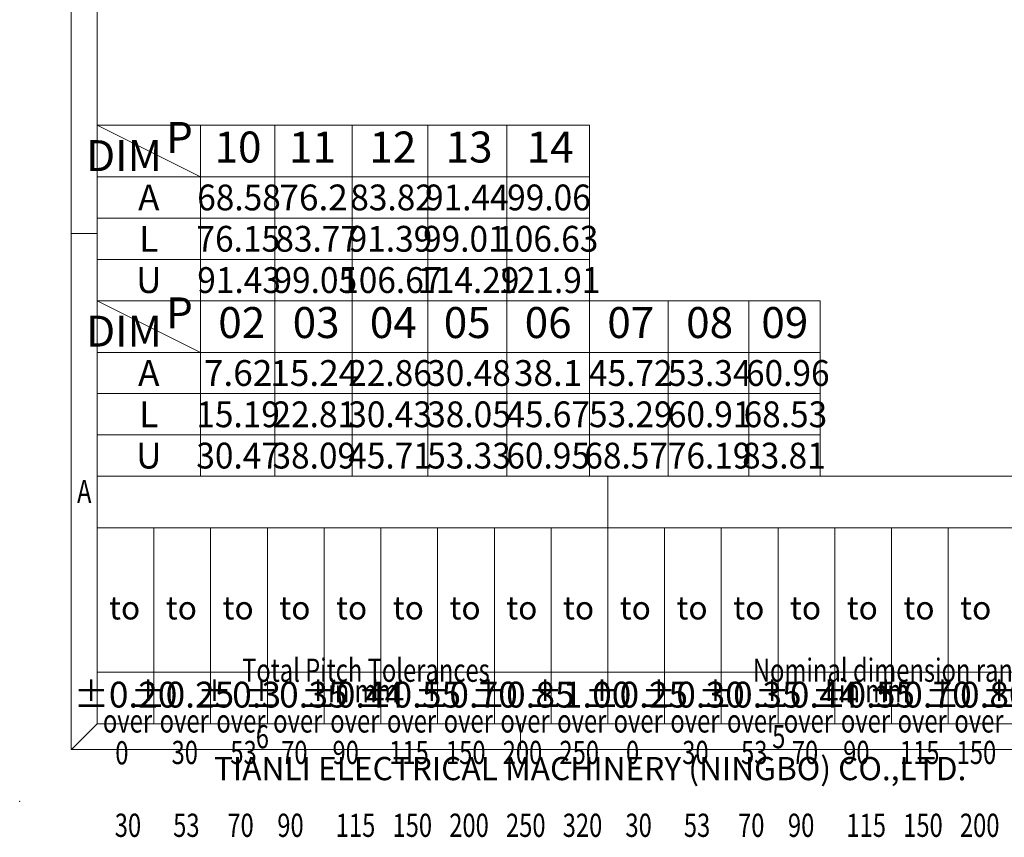
# Model space of a CAD drawing. Units: millimetres. Extents: x 2200 to 2497, y -1196 to -983.
# Drawn here: x 2200 to 2296, y -1196 to -1117 of the extents above; entities that cross this region are included whole.
import ezdxf
from ezdxf.enums import TextEntityAlignment as Align

# ---------------------------------------------------------------- set-up
doc = ezdxf.new("R2010")
doc.units = ezdxf.units.MM
doc.layers.add('dim', color=31, linetype='Continuous', lineweight=9)
doc.layers.add('from', color=7, linetype='Continuous', lineweight=13)
doc.styles.add('BOM', font='gbenor.shx', dxfattribs={"width": 0.75, "oblique": 5.000002, "bigfont": 'gbcbig.shx'})
doc.styles.add('romantic', font='romantic.ttf')
doc.styles.add('tony_dim', font='gbenor.shx', dxfattribs={"width": 0.75, "oblique": 2, "height": 3})
doc.styles.add('TXT', font='txt.shx', dxfattribs={"bigfont": 'gbcbig.shx'})

# ---------------------------------------------------------------- blocks, each defined once
blk = doc.blocks.new('A$C7D865F5D')
at = {"layer": 'from', "color": 7, "lineweight": 9}
for p, q in [((0, 200), (0, 0)), ((2.5, 197.5), (2.5, 2.5)), ((2.497, 50), (0, 50)), ((2.5, 26.474), (101.393, 26.474)), ((2.5, 26.474), (2.5, 2.5)), ((51.947, 2.5), (51.947, 26.474)), ((2.5, 21.48), (101.393, 21.48)), ((7.994, 2.5), (7.994, 21.48)), ((13.488, 2.5), (13.488, 21.48)), ((18.982, 2.5), (18.982, 21.48)), ((24.476, 2.5), (24.476, 21.48)), ((29.97, 2.5), (29.97, 21.48)), ((35.464, 2.5), (35.464, 21.48)), ((40.959, 2.5), (40.959, 21.48)), ((46.453, 2.5), (46.453, 21.48)), ((57.441, 2.5), (57.441, 21.48)), ((62.935, 2.5), (62.935, 21.48)), ((68.429, 2.5), (68.429, 21.48)), ((73.923, 2.5), (73.923, 21.48)), ((79.417, 2.5), (79.417, 21.48)), ((84.911, 2.5), (84.911, 21.48)), ((101.393, 7.495), (2.5, 7.495)), ((0.003, 0.003), (2.5, 2.5)), ((2.5, 2.5), (284.5, 2.5)), ((43.5, 2.5), (43.5, 0.003)), ((0, 0), (287, 0))]:
    blk.add_line(p, q, dxfattribs=at)
at = {"layer": 'from', "color": 7}
for p, q in [((2.5, 70.199), (2.5, 2.5)), ((2.5, 2.5), (39.688, 2.5)), ((39.688, 2.5), (75.36, 2.5))]:
    blk.add_line(p, q, dxfattribs=at)
at = {"layer": 'from', "color": 7, "lineweight": 9}
blk.add_point((-5, -5), dxfattribs=at)
at = {"color": 123, "style": 'BOM'}
blk.add_text('TIANLI ELECTRICAL MACHINERY (NINGBO) CO.,LTD. ', height=2.25, dxfattribs=at).set_placement((13.808, -2.967))
at = {"layer": 'from', "color": 123, "lineweight": 9, "style": 'BOM', "width": 0.75}
for s, p in [('A', (1.25, 25)), ('6', (18.5, 1.251)), ('5', (68.5, 1.251))]:
    blk.add_text(s, height=2.25, dxfattribs=at).set_placement(p, align=Align.MIDDLE_CENTER)
at = {"layer": 'from', "color": 123, "style": 'BOM'}
for p in [(3.65, 12.603), (9.144, 12.603), (14.638, 12.603), (20.133, 12.603), (25.627, 12.603), (31.121, 12.603), (36.615, 12.603), (42.109, 12.603), (47.603, 12.603), (53.097, 12.603), (58.591, 12.603), (64.085, 12.603), (69.579, 12.603), (75.073, 12.603), (80.567, 12.603), (86.061, 12.603)]:
    blk.add_text('to', height=2.25, dxfattribs=at).set_placement(p)
at = {"layer": 'from', "color": 123, "lineweight": 9, "style": 'BOM', "width": 0.75}
for s, p in [('Total Pitch Tolerances', (16.538, 5.86)), ('Nominal dimension range', (65.985, 5.86)), ('in mm', (24.872, 3.868)), ('in mm', (74.319, 3.868)), ('over      ', (3.056, 0.947)), ('over      ', (8.55, 0.947)), ('over      ', (14.044, 0.947)), ('over      ', (19.539, 0.947)), ('over      ', (25.066, 0.947)), ('over      ', (30.56, 0.947)), ('over      ', (36.054, 0.947)), ('over      ', (41.548, 0.947)), ('over      ', (47.042, 0.947)), ('over      ', (52.503, 0.947)), ('over      ', (57.997, 0.947)), ('over      ', (63.491, 0.947)), ('over      ', (68.985, 0.947)), ('over      ', (74.512, 0.947)), ('over      ', (80.006, 0.947)), ('over      ', (85.5, 0.947)), ('0', (4.255, -2.14)), ('30', (9.706, -2.107)), ('53', (15.4, -2.107)), ('70', (20.312, -2.107)), ('90', (25.285, -2.107)), ('115', (30.779, -2.107)), ('150', (36.273, -2.107)), ('200', (41.767, -2.107)), ('250', (47.261, -2.107)), ('0', (53.702, -2.107)), ('30', (59.152, -2.107)), ('53', (64.847, -2.107)), ('70', (69.759, -2.107)), ('90', (74.732, -2.107)), ('115', (80.226, -2.107)), ('150', (85.72, -2.107)), ('30', (4.205, -9.162)), ('53', (9.861, -9.162)), ('70', (15.107, -9.162)), ('90', (19.943, -9.162)), ('115', (25.602, -9.162)), ('150', (31.096, -9.162)), ('200', (36.59, -9.162)), ('250', (42.084, -9.162)), ('320', (47.578, -9.162)), ('30', (53.652, -9.162)), ('53', (59.307, -9.162)), ('70', (64.554, -9.162)), ('90', (69.389, -9.162)), ('115', (75.048, -9.162)), ('150', (80.543, -9.162)), ('200', (86.037, -9.162))]:
    blk.add_text(s, height=2.25, dxfattribs=at).set_placement(p, align=Align.BOTTOM_LEFT)
at = {"layer": 'from', "color": 123, "lineweight": 9, "char_height": 2.5, "attachment_point": 5, "style": 'tony_dim'}
for s, insert, width in [('%%P0.20', (5.247, 4.997), 4.68329), ('%%P0.25', (10.741, 4.997), 4.68329), ('%%P0.3', (16.235, 4.997), 4.68329), ('%%P0.35', (21.729, 4.997), 4.68329), ('%%P0.44', (27.223, 4.997), 6.00277), ('%%P0.55', (32.717, 4.997), 4.68329), ('%%P0.70', (38.212, 4.997), 4.68329), ('%%P0.85', (43.706, 4.997), 4.68329), ('%%P1.00', (49.2, 4.997), 4.68329), ('%%P0.25', (54.694, 4.997), 4.68329), ('%%P0.30', (60.188, 4.997), 4.68329), ('%%P0.35', (65.682, 4.997), 4.68329), ('%%P0.44', (71.176, 4.997), 8.01977), ('%%P0.55', (76.67, 4.997), 4.68329), ('%%P0.70', (82.164, 4.997), 4.68329), ('%%P0.80', (87.658, 4.997), 4.68329), ('%%P0.90', (93.152, 4.997), 4.68329)]:
    blk.add_mtext(s, dxfattribs=dict(at, insert=insert, width=width))
at = {"layer": 'from', "color": 123, "lineweight": 9, "style": 'BOM', "width": 0.75}
for tag, p, height in [('TL02', (9.41, 193.499), 3), ('MM', (248.948, 23.824), 2.5), ('1', (279.507, 23.623), 2.5), ('1:1', (248.948, 18.829), 2.5), ('TL-02-NAME-ASM.', (245.263, 3.764), 2.5)]:
    blk.add_attdef(tag, p, '', height=height, dxfattribs=at)
at = {"layer": 'from', "color": 123, "lineweight": 9, "style": 'TXT'}
blk.add_attdef('唐麒贸', text='', height=3, dxfattribs=at).set_placement((193.278, 24.976), align=Align.MIDDLE_CENTER)
at = {"layer": 'from', "color": 123, "lineweight": 9, "style": 'BOM'}
blk.add_attdef('DWG.DATE', text='', height=3, dxfattribs=at).set_placement((212.255, 24.976), align=Align.MIDDLE_LEFT)
at = {"layer": 'from', "color": 123, "lineweight": 9, "style": 'BOM', "width": 0.75}
blk.add_attdef('1', text='', height=2.5, dxfattribs=at).set_placement((277.491, 23.623), align=Align.RIGHT)
at = {"layer": 'from', "color": 123, "lineweight": 30, "style": 'romantic', "flags": 12}
blk.add_attdef('TLB-100-XP-XC', text='', height=3, dxfattribs=at).set_placement((264.151, 12.567), align=Align.MIDDLE_CENTER)

msp = doc.modelspace()

# ---------------------------------------------------------------- linework, layer by layer
at = {"layer": 'dim', "color": 7}
for p, q in [((2255.438, -1127.461), (2207.77, -1127.461)), ((2217.77, -1132.461), (2207.77, -1127.461)), ((2217.77, -1127.463), (2217.77, -1144.463)), ((2224.974, -1127.463), (2224.974, -1144.463)), ((2232.448, -1127.463), (2232.448, -1144.463)), ((2239.775, -1127.463), (2239.775, -1144.463)), ((2247.438, -1127.463), (2247.438, -1144.463)), ((2255.438, -1127.461), (2255.438, -1144.463)), ((2255.438, -1132.461), (2207.77, -1132.461)), ((2255.438, -1136.461), (2207.77, -1136.461)), ((2255.438, -1140.46), (2207.77, -1140.46)), ((2277.766, -1144.463), (2207.77, -1144.463)), ((2217.77, -1149.463), (2207.77, -1144.463)), ((2277.766, -1144.463), (2207.77, -1144.463)), ((2217.77, -1144.464), (2217.77, -1161.463)), ((2224.974, -1144.464), (2224.974, -1161.463)), ((2232.448, -1144.464), (2232.448, -1161.462)), ((2239.775, -1144.464), (2239.775, -1161.462)), ((2247.438, -1144.464), (2247.438, -1161.462)), ((2255.438, -1144.464), (2255.438, -1161.462)), ((2263.076, -1144.464), (2263.076, -1161.462)), ((2270.858, -1144.464), (2270.858, -1161.462)), ((2277.766, -1144.464), (2277.766, -1161.434)), ((2277.766, -1149.463), (2207.77, -1149.463)), ((2277.766, -1153.463), (2207.77, -1153.463)), ((2277.766, -1157.463), (2207.77, -1157.463))]:
    msp.add_line(p, q, dxfattribs=at)

# ---------------------------------------------------------------- block references
msp.add_blockref('A$C7D865F5D', (2205.27, -1187.937))

# ---------------------------------------------------------------- texts
at = {"layer": 'dim', "color": 31, "char_height": 3, "attachment_point": 5, "style": 'BOM'}
for s, insert, width in [('P', (2215.742, -1129.026), 6.0282), ('10', (2221.409, -1129.962), 6.0282), ('11', (2228.62, -1129.962), 6.0282), ('12', (2236.403, -1129.962), 5.69139), ('13', (2243.788, -1129.962), 6.0282), ('14', (2251.635, -1129.962), 6.0282), ('DIM', (2210.371, -1130.795), 6.0282), ('P', (2215.742, -1146.028), 6.0282), ('DIM', (2210.371, -1147.796), 6.0282), ('02', (2221.77, -1146.964), 6.0282), ('03', (2228.974, -1146.964), 6.0282), ('04', (2236.448, -1146.964), 6.0282), ('05', (2243.606, -1146.964), 5.69139), ('06', (2251.438, -1146.964), 6.0282), ('07', (2259.438, -1146.964), 6.0282), ('08', (2267.076, -1146.964), 6.0282), ('09', (2274.353, -1146.964), 6.0282)]:
    msp.add_mtext(s, dxfattribs=dict(at, insert=insert, width=width))
at = {"layer": 'dim', "color": 31, "style": 'BOM'}
for tag, text, p in [('A', 'A', (2212.77, -1134.458)), ('L', 'L', (2212.77, -1138.461)), ('U', 'L', (2212.77, -1142.46)), ('A', 'A', (2212.77, -1151.463)), ('L', 'L', (2212.77, -1155.463)), ('U', 'L', (2212.77, -1159.463))]:
    msp.add_attdef(tag, text=text, height=2.5, dxfattribs=at).set_placement(p, align=Align.MIDDLE_CENTER)
at = {"layer": 'dim', "color": 123, "style": 'BOM', "width": 0.95}
for tag, p in [('68.58', (2221.505, -1134.458)), ('83.82', (2236.328, -1134.458)), ('91.44', (2243.564, -1134.458)), ('99.06', (2251.519, -1134.458)), ('76.15', (2221.435, -1138.461)), ('83.77', (2229.073, -1138.461)), ('91.39', (2236.169, -1138.461)), ('99.01', (2243.373, -1138.461)), ('106.63', (2251.355, -1138.461)), ('91.43', (2221.515, -1142.46)), ('99.05', (2228.892, -1142.46)), ('106.67', (2236.247, -1142.46)), ('114.29', (2243.709, -1142.46)), ('121.91', (2251.557, -1142.46)), ('22.86', (2236.128, -1151.463)), ('30.48', (2243.775, -1151.463)), ('45.72', (2259.438, -1151.463)), ('53.34', (2267.076, -1151.463)), ('60.96', (2274.642, -1151.463)), ('15.19', (2221.417, -1155.463)), ('22.81', (2228.794, -1155.463)), ('30.43', (2236.128, -1155.463)), ('38.05', (2243.775, -1155.463)), ('45.67', (2251.438, -1155.463)), ('53.29', (2259.438, -1155.463)), ('60.91', (2267.076, -1155.463)), ('68.53', (2274.408, -1155.463)), ('30.47', (2221.417, -1159.463)), ('38.09', (2228.794, -1159.463)), ('45.71', (2236.128, -1159.463)), ('53.33', (2243.775, -1159.463)), ('60.95', (2251.438, -1159.463)), ('68.57', (2258.988, -1159.463)), ('76.19', (2267.076, -1159.463)), ('83.81', (2274.266, -1159.463))]:
    msp.add_attdef(tag, text='1', height=2.5, dxfattribs=at).set_placement(p, align=Align.MIDDLE_CENTER)
at = {"layer": 'dim', "color": 123, "style": 'BOM'}
for tag, p in [('76.2', (2228.729, -1134.458)), ('7.62', (2221.417, -1151.463)), ('15.24', (2228.794, -1151.463)), ('38.1', (2251.438, -1151.463))]:
    msp.add_attdef(tag, text='1', height=2.5, dxfattribs=at).set_placement(p, align=Align.MIDDLE_CENTER)

doc.saveas('drawing.dxf')
